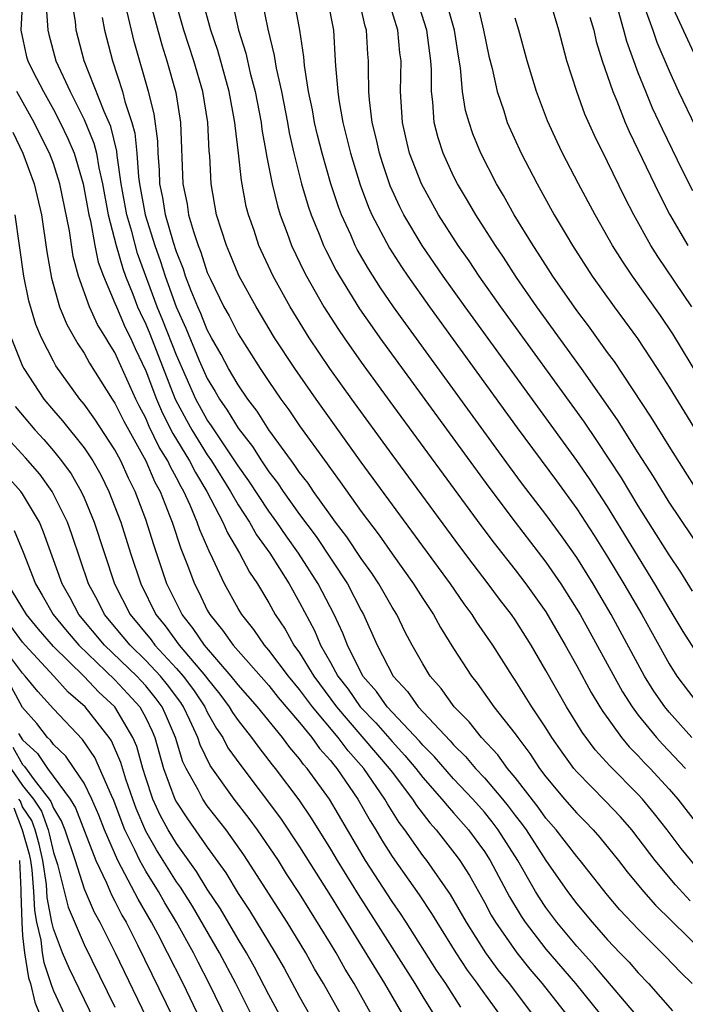
# Model space of a CAD drawing. Units: inches. Extents: x 2505702 to 2508000, y 1521000 to 1524000.
# Drawn here: x 2505869 to 2505912, y 1521160 to 1521224 of the extents above; entities that cross this region are included whole.
import ezdxf

# ---------------------------------------------------------------- set-up
doc = ezdxf.new("R2010")
doc.units = ezdxf.units.IN
doc.header["$MEASUREMENT"] = 0
doc.layers.add('LD25051521_2ft', color=82, linetype='Continuous')

msp = doc.modelspace()

# ---------------------------------------------------------------- linework, layer by layer
at = {"layer": 'LD25051521_2ft'}
for points, elevation in [([(2505908.838, 1521159), (2505906.163, 1521162.163), (2505905, 1521163.439), (2505903.705, 1521165), (2505903, 1521165.946), (2505902.573, 1521166.573), (2505902.316, 1521167), (2505901.172, 1521169), (2505899.901, 1521171), (2505899.517, 1521171.517), (2505899, 1521172.149), (2505898.251, 1521173), (2505897, 1521174.325), (2505895.753, 1521175.753), (2505895, 1521176.51), (2505894.777, 1521176.777), (2505892.688, 1521179), (2505891.994, 1521179.994), (2505891.113, 1521181), (2505890.103, 1521183), (2505889.8, 1521183.8), (2505889.24, 1521185), (2505888.209, 1521187), (2505886.929, 1521189), (2505886.122, 1521190.121), (2505885.524, 1521191), (2505885, 1521191.726), (2505883.691, 1521193.691), (2505883, 1521194.659), (2505882.788, 1521195), (2505881.446, 1521197), (2505881.278, 1521197.278), (2505881, 1521197.67), (2505880.266, 1521199), (2505879, 1521201.866), (2505878.121, 1521204.121), (2505877.751, 1521205), (2505876.477, 1521208.477), (2505876.092, 1521209.908), (2505875.772, 1521211), (2505875.413, 1521213), (2505875.149, 1521214.851), (2505875.125, 1521215.125), (2505874.724, 1521216.724), (2505874.295, 1521217.704), (2505873.012, 1521221), (2505872.482, 1521223), (2505872.441, 1521223.559), (2505872.031, 1521226.031)], 7984), ([(2505868.988, 1521225), (2505868.895, 1521223), (2505869.265, 1521221.265), (2505869.335, 1521221), (2505869.662, 1521220.338), (2505870.354, 1521219), (2505871, 1521217.836), (2505871.442, 1521217), (2505871.95, 1521215.95), (2505872.352, 1521215), (2505872.941, 1521213), (2505873.3, 1521211), (2505873.408, 1521210.592), (2505873.699, 1521209), (2505873.918, 1521207.918), (2505874.253, 1521207), (2505875, 1521205.256), (2505875.095, 1521205), (2505875.673, 1521203.674), (2505876.005, 1521203), (2505876.309, 1521202.309), (2505877, 1521200.845), (2505877.694, 1521199), (2505878.088, 1521198.088), (2505878.766, 1521196.765), (2505879.842, 1521195), (2505880.229, 1521194.229), (2505880.962, 1521193), (2505882.017, 1521191), (2505882.308, 1521190.307), (2505883.101, 1521189), (2505883.747, 1521187.747), (2505884.258, 1521187), (2505885, 1521185.761), (2505885.42, 1521185), (2505886.051, 1521184.051), (2505886.63, 1521183), (2505887, 1521182.503), (2505887.92, 1521181), (2505889.392, 1521179), (2505892.825, 1521175), (2505893, 1521174.748), (2505894.323, 1521173), (2505894.583, 1521172.583), (2505895.455, 1521171.455), (2505895.875, 1521171), (2505897.243, 1521169.243), (2505897.416, 1521169), (2505898.033, 1521168.033), (2505899, 1521166.302), (2505899.451, 1521165.451), (2505899.721, 1521165), (2505901.106, 1521163), (2505901.952, 1521161.952), (2505902.761, 1521161), (2505904.338, 1521159)], 7988), ([(2505870.539, 1521224.539), (2505870.645, 1521223), (2505870.709, 1521222.708), (2505871.157, 1521221), (2505872.084, 1521219), (2505873, 1521217.197), (2505873.64, 1521215.64), (2505873.797, 1521215), (2505873.951, 1521214.049), (2505874.191, 1521213), (2505874.561, 1521211), (2505875.087, 1521209), (2505875.511, 1521207.511), (2505875.695, 1521207), (2505876.159, 1521205.842), (2505876.471, 1521205), (2505876.631, 1521204.632), (2505877, 1521203.884), (2505877.262, 1521203.262), (2505878.923, 1521199), (2505879.645, 1521197.645), (2505880.006, 1521197), (2505881, 1521195.386), (2505881.264, 1521195), (2505882.5, 1521193), (2505883, 1521192.127), (2505883.742, 1521191), (2505884.193, 1521190.193), (2505885.067, 1521189), (2505886.316, 1521187), (2505887, 1521185.775), (2505887.958, 1521183.958), (2505888.357, 1521183), (2505889, 1521181.885), (2505889.485, 1521181), (2505890.142, 1521180.142), (2505890.936, 1521179), (2505891.954, 1521177.954), (2505893, 1521176.742), (2505893.839, 1521175.839), (2505894.541, 1521175), (2505895, 1521174.403), (2505896.245, 1521173), (2505896.574, 1521172.575), (2505897, 1521172.114), (2505897.978, 1521171), (2505899, 1521169.593), (2505899.377, 1521169), (2505900.635, 1521166.635), (2505901.384, 1521165.384), (2505901.646, 1521165), (2505903, 1521163.233), (2505904.911, 1521161), (2505906.542, 1521159)], 7986), ([(2505877.247, 1521225), (2505878.04, 1521222.04), (2505878.378, 1521221), (2505878.946, 1521218.946), (2505879.267, 1521217), (2505879.416, 1521213), (2505879.688, 1521211.688), (2505879.787, 1521211), (2505880.096, 1521209.904), (2505880.402, 1521209), (2505880.573, 1521208.573), (2505881, 1521207.248), (2505881.203, 1521206.797), (2505882.084, 1521205), (2505882.414, 1521204.414), (2505883, 1521203.247), (2505884.433, 1521201), (2505885, 1521200.147), (2505885.785, 1521199), (2505886.301, 1521198.301), (2505887, 1521197.262), (2505888.794, 1521194.794), (2505889, 1521194.487), (2505889.635, 1521193.635), (2505891, 1521191.71), (2505892.158, 1521190.159), (2505893, 1521188.951), (2505894.4, 1521187), (2505895, 1521186.04), (2505895.691, 1521185), (2505896.153, 1521184.153), (2505897, 1521182.801), (2505898.163, 1521181), (2505898.538, 1521180.537), (2505899.625, 1521179), (2505901, 1521177.242), (2505901.165, 1521177), (2505901.964, 1521175.964), (2505902.587, 1521175), (2505903, 1521174.446), (2505904.196, 1521173), (2505905, 1521172.079), (2505905.544, 1521171.544), (2505906.066, 1521171), (2505906.505, 1521170.505), (2505907.71, 1521169), (2505908.269, 1521168.269), (2505909.34, 1521167), (2505910.114, 1521166.114), (2505913.287, 1521163)], 7978), ([(2505912.38, 1521166.38), (2505911.423, 1521167.423), (2505910.102, 1521169), (2505909, 1521170.463), (2505908.574, 1521171), (2505907.843, 1521171.843), (2505906.873, 1521172.873), (2505905, 1521174.767), (2505904.807, 1521175), (2505904.046, 1521176.046), (2505903.392, 1521177), (2505903, 1521177.625), (2505902.084, 1521179), (2505901, 1521180.742), (2505900.82, 1521181), (2505899.548, 1521183), (2505898.512, 1521184.512), (2505898.211, 1521185), (2505897.689, 1521185.689), (2505896.792, 1521187), (2505891, 1521194.913), (2505888.065, 1521199), (2505886.677, 1521201), (2505885.377, 1521203), (2505884.167, 1521205), (2505883.074, 1521207), (2505883, 1521207.163), (2505882.473, 1521208.473), (2505882.243, 1521209), (2505881.596, 1521211), (2505881.243, 1521213), (2505881.168, 1521214.832), (2505881.132, 1521215.133), (2505881.039, 1521217), (2505880.703, 1521219), (2505880.13, 1521221), (2505879.483, 1521223), (2505878.919, 1521225)], 7976), ([(2505912.689, 1521168.689), (2505911.789, 1521169.788), (2505910.875, 1521171), (2505910.05, 1521172.05), (2505909.275, 1521173), (2505909, 1521173.302), (2505907.156, 1521175.156), (2505906.207, 1521176.207), (2505905.359, 1521177.359), (2505904.344, 1521179), (2505903, 1521181.359), (2505902.036, 1521183), (2505901, 1521184.649), (2505900.761, 1521185), (2505899.992, 1521185.992), (2505899.25, 1521187), (2505898.267, 1521188.267), (2505897.415, 1521189.415), (2505893, 1521195.409), (2505890.394, 1521199), (2505888.965, 1521201), (2505887.62, 1521203), (2505886.384, 1521205), (2505885.279, 1521207), (2505884.352, 1521209), (2505884.036, 1521209.964), (2505883.674, 1521211), (2505883.533, 1521211.533), (2505883.219, 1521213.22), (2505883.028, 1521215), (2505882.801, 1521216.801), (2505882.791, 1521217), (2505882.419, 1521219), (2505881.677, 1521221.677), (2505881.229, 1521223), (2505880.694, 1521225)], 7974), ([(2505882.665, 1521224.664), (2505883.037, 1521223), (2505883.503, 1521221.503), (2505883.788, 1521220.212), (2505884.107, 1521219), (2505884.491, 1521217), (2505884.543, 1521216.543), (2505884.829, 1521215), (2505884.845, 1521214.845), (2505885.222, 1521213), (2505885.566, 1521211.566), (2505885.741, 1521211), (2505886.192, 1521209.807), (2505886.475, 1521209), (2505887.288, 1521207.288), (2505887.438, 1521207), (2505888.582, 1521205), (2505889.525, 1521203.525), (2505889.886, 1521203), (2505891, 1521201.411), (2505892.853, 1521198.852), (2505898.78, 1521190.78), (2505899.641, 1521189.641), (2505901, 1521187.916), (2505901.702, 1521187), (2505903, 1521185.166), (2505904.255, 1521183), (2505905, 1521181.669), (2505905.939, 1521179.939), (2505906.504, 1521179), (2505906.691, 1521178.691), (2505907.916, 1521177), (2505908.409, 1521176.409), (2505909, 1521175.821), (2505909.389, 1521175.389), (2505909.766, 1521175), (2505911, 1521173.645), (2505911.562, 1521173), (2505913.07, 1521171.07)], 7972), ([(2505884.541, 1521225), (2505884.929, 1521223.071), (2505885.35, 1521221.35), (2505885.47, 1521220.53), (2505885.811, 1521219), (2505886.207, 1521217), (2505886.326, 1521216.326), (2505886.628, 1521215), (2505887.125, 1521213), (2505887.549, 1521211.549), (2505887.739, 1521211), (2505888.26, 1521209.74), (2505888.547, 1521209), (2505888.692, 1521208.692), (2505889.37, 1521207.37), (2505889.583, 1521207), (2505890.888, 1521204.888), (2505891.701, 1521203.701), (2505892.201, 1521203), (2505899.284, 1521193.284), (2505901, 1521191.005), (2505903, 1521188.416), (2505903.977, 1521187), (2505905.219, 1521185), (2505907.977, 1521179.977), (2505908.597, 1521179), (2505909, 1521178.462), (2505910.188, 1521177), (2505910.573, 1521176.573), (2505912.066, 1521175)], 7970), ([(2505912.47, 1521177), (2505911, 1521178.656), (2505910.717, 1521179), (2505910.018, 1521180.018), (2505909.403, 1521181), (2505907.241, 1521185), (2505906.064, 1521187), (2505905, 1521188.702), (2505904.058, 1521190.058), (2505903, 1521191.506), (2505901.487, 1521193.488), (2505900.635, 1521194.635), (2505893.893, 1521203.893), (2505893.105, 1521205), (2505892.247, 1521206.247), (2505891.47, 1521207.47), (2505890.745, 1521208.745), (2505890.616, 1521209), (2505890.322, 1521209.679), (2505889.711, 1521211), (2505889.514, 1521211.513), (2505889.023, 1521213), (2505888.458, 1521215), (2505888.165, 1521216.165), (2505887.974, 1521217), (2505887.827, 1521217.827), (2505887.581, 1521219), (2505887.307, 1521220.693), (2505887.265, 1521221.265), (2505887.01, 1521223), (2505886.636, 1521225)], 7968), ([(2505888.811, 1521225), (2505889.198, 1521223), (2505889.316, 1521221), (2505889.322, 1521220.677), (2505889.47, 1521219), (2505889.541, 1521218.459), (2505889.812, 1521217), (2505890.307, 1521215), (2505890.935, 1521212.935), (2505891.483, 1521211.483), (2505891.697, 1521211), (2505892.828, 1521208.827), (2505893.608, 1521207.608), (2505894.02, 1521207), (2505895.429, 1521205), (2505901.136, 1521197.136), (2505903.686, 1521193.686), (2505905, 1521191.872), (2505906.138, 1521190.138), (2505907, 1521188.761), (2505908.066, 1521187), (2505909.231, 1521185), (2505911, 1521181.8), (2505911.514, 1521181), (2505913.016, 1521179)], 7966), ([(2505913, 1521182.21), (2505911.907, 1521183.907), (2505911, 1521185.42), (2505910.084, 1521187), (2505907, 1521192.019), (2505905.826, 1521193.826), (2505905, 1521195.024), (2505897.755, 1521205), (2505896.331, 1521207), (2505894.955, 1521209), (2505893.768, 1521211), (2505893.507, 1521211.507), (2505892.882, 1521212.882), (2505892.374, 1521214.374), (2505892.181, 1521215), (2505891.973, 1521215.973), (2505891.716, 1521217), (2505891.529, 1521218.47), (2505891.496, 1521219), (2505891.468, 1521220.532), (2505891.478, 1521221), (2505891.433, 1521221.433), (2505891.35, 1521223), (2505891.264, 1521223.264), (2505890.875, 1521225)], 7964), ([(2505912.523, 1521186.523), (2505911.758, 1521187.758), (2505911, 1521188.882), (2505910.192, 1521190.192), (2505909, 1521192.072), (2505907.9, 1521193.9), (2505906.316, 1521196.317), (2505905.502, 1521197.502), (2505900.079, 1521205), (2505898.672, 1521207), (2505898.006, 1521208.006), (2505897.308, 1521209), (2505896.018, 1521211), (2505894.907, 1521213), (2505894.147, 1521215), (2505893.928, 1521215.928), (2505893.683, 1521217), (2505893.56, 1521219), (2505893.588, 1521221), (2505893.519, 1521221.519), (2505893.383, 1521223), (2505892.824, 1521224.824)], 7962), ([(2505913.229, 1521189), (2505911, 1521192.307), (2505909.986, 1521193.986), (2505909, 1521195.513), (2505907.659, 1521197.659), (2505905.315, 1521201), (2505902.417, 1521205), (2505901.095, 1521206.905), (2505900.238, 1521208.238), (2505899.716, 1521209), (2505898.441, 1521211), (2505897.914, 1521211.913), (2505897.249, 1521213), (2505897, 1521213.501), (2505896.324, 1521215), (2505896.002, 1521216.002), (2505895.749, 1521217), (2505895.657, 1521218.343), (2505895.559, 1521219), (2505895.562, 1521220.438), (2505895.52, 1521221), (2505895.266, 1521223), (2505894.638, 1521225)], 7960), ([(2505912.878, 1521193), (2505911, 1521195.957), (2505909.839, 1521197.839), (2505907.445, 1521201.445), (2505907, 1521202.035), (2505905.764, 1521203.764), (2505905, 1521204.76), (2505903.449, 1521207), (2505902.505, 1521208.505), (2505902.171, 1521209), (2505900.946, 1521211), (2505900.249, 1521212.249), (2505899.794, 1521213), (2505898.768, 1521215), (2505898.252, 1521216.252), (2505898.002, 1521217), (2505897.777, 1521217.778), (2505897.58, 1521219), (2505897.441, 1521220.558), (2505897.309, 1521221.309), (2505897.051, 1521223), (2505896.498, 1521225)], 7958), ([(2505898.579, 1521224.579), (2505898.944, 1521223), (2505899.299, 1521221.299), (2505899.499, 1521220.501), (2505899.825, 1521219), (2505900.254, 1521217.746), (2505900.487, 1521217), (2505901.384, 1521215), (2505902.424, 1521213), (2505903.545, 1521211), (2505904.313, 1521209.687), (2505904.723, 1521209), (2505905.998, 1521207), (2505907.425, 1521205), (2505908.103, 1521204.103), (2505908.941, 1521202.942), (2505910.225, 1521201), (2505911, 1521199.78), (2505913, 1521196.536)], 7956), ([(2505912.488, 1521205), (2505910.274, 1521208.274), (2505909.82, 1521209), (2505908.703, 1521211), (2505908.118, 1521212.118), (2505907, 1521214.43), (2505906.147, 1521216.147), (2505905.537, 1521217.537), (2505905.008, 1521219), (2505904.367, 1521221), (2505903.836, 1521223), (2505903.244, 1521225)], 7952), ([(2505909.335, 1521224.665), (2505909.944, 1521223), (2505910.214, 1521222.214), (2505911, 1521220.345), (2505911.614, 1521219), (2505912.712, 1521216.712)], 7946), ([(2505911, 1521224.998), (2505913, 1521220.657)], 7944), ([(2505912.5, 1521161), (2505911.737, 1521161.737), (2505910.763, 1521162.763), (2505909, 1521164.534), (2505907.81, 1521165.81), (2505907, 1521166.75), (2505905.228, 1521169), (2505905, 1521169.268), (2505903.673, 1521171), (2505903, 1521171.768), (2505902.486, 1521172.486), (2505901, 1521174.412), (2505900.51, 1521175), (2505899.877, 1521175.877), (2505898.812, 1521177), (2505898.019, 1521178.019), (2505897.045, 1521179), (2505896.199, 1521180.199), (2505895.485, 1521181), (2505895, 1521181.79), (2505894.316, 1521183), (2505893.858, 1521183.858), (2505893.303, 1521185), (2505893, 1521185.488), (2505892.143, 1521187), (2505891.688, 1521187.689), (2505891, 1521188.635), (2505890.061, 1521190.061), (2505889.335, 1521191), (2505889, 1521191.461), (2505887.908, 1521193), (2505887.543, 1521193.543), (2505887, 1521194.241), (2505886.698, 1521194.698), (2505886.462, 1521195), (2505885, 1521197.018), (2505884.232, 1521198.232), (2505883.637, 1521199), (2505883, 1521199.94), (2505882.386, 1521201), (2505881.908, 1521201.908), (2505881.281, 1521203), (2505881, 1521203.52), (2505880.581, 1521204.58), (2505880.385, 1521205), (2505879.961, 1521206.039), (2505879.595, 1521207), (2505879.45, 1521207.45), (2505879, 1521208.578), (2505878.8, 1521209.2), (2505878.282, 1521211), (2505878.112, 1521212.112), (2505877.926, 1521213), (2505877.904, 1521213.904), (2505877.814, 1521215), (2505877.787, 1521215.787), (2505877.547, 1521217.547), (2505877.176, 1521219), (2505876.255, 1521222.256), (2505875.8, 1521224.2)], 7980), ([(2505912.547, 1521212.548), (2505911.873, 1521213.873), (2505910.562, 1521216.562), (2505909.933, 1521217.933), (2505909.487, 1521219), (2505909, 1521220.233), (2505908.254, 1521222.254), (2505908.06, 1521223), (2505907.691, 1521224.309)], 7948), ([(2505874.173, 1521223.827), (2505874.315, 1521223), (2505874.834, 1521221), (2505875.482, 1521219), (2505875.639, 1521218.361), (2505876.1, 1521217), (2505876.29, 1521216.29), (2505876.423, 1521215), (2505876.534, 1521213.466), (2505876.6, 1521213), (2505876.956, 1521211), (2505877.586, 1521209), (2505877.953, 1521207.953), (2505878.254, 1521207), (2505878.459, 1521206.459), (2505878.971, 1521205), (2505879.613, 1521203.613), (2505880.476, 1521201.525), (2505881, 1521200.339), (2505881.507, 1521199.507), (2505881.792, 1521199), (2505882.294, 1521198.294), (2505883, 1521197.123), (2505883.928, 1521195.928), (2505884.512, 1521195), (2505885, 1521194.281), (2505885.561, 1521193.561), (2505885.933, 1521193), (2505887, 1521191.5), (2505888.065, 1521190.066), (2505890.1, 1521187), (2505891, 1521185.262), (2505891.15, 1521185), (2505892.04, 1521183), (2505893.07, 1521181), (2505894.004, 1521180.004), (2505894.708, 1521179), (2505896.779, 1521176.779), (2505897, 1521176.522), (2505897.775, 1521175.775), (2505898.424, 1521175), (2505899, 1521174.389), (2505900.18, 1521173), (2505900.549, 1521172.549), (2505901, 1521171.941), (2505901.416, 1521171.416), (2505901.713, 1521171), (2505903, 1521169.018), (2505904.396, 1521167), (2505905, 1521166.19), (2505905.993, 1521165), (2505907, 1521163.857), (2505907.805, 1521163), (2505908.397, 1521162.397), (2505909, 1521161.694), (2505909.67, 1521161), (2505911.223, 1521159.223)], 7982), ([(2505913, 1521200.359), (2505911.246, 1521203.246), (2505910.441, 1521204.441), (2505908.623, 1521207), (2505907.967, 1521207.967), (2505907.329, 1521209), (2505906.194, 1521211), (2505905.124, 1521213), (2505904.083, 1521215), (2505903.731, 1521215.731), (2505903.104, 1521217.105), (2505902.387, 1521219), (2505901.788, 1521221), (2505901.245, 1521223), (2505901, 1521223.788)], 7954), ([(2505905.841, 1521223.841), (2505906.105, 1521223), (2505906.269, 1521222.269), (2505906.661, 1521221), (2505907.34, 1521219), (2505907.595, 1521218.405), (2505908.154, 1521217), (2505908.409, 1521216.409), (2505910.351, 1521212.351), (2505911.037, 1521211.037), (2505912.208, 1521209)], 7950), ([(2505902.154, 1521159), (2505900.637, 1521161), (2505899.901, 1521161.901), (2505899.092, 1521163), (2505897.834, 1521165), (2505896.807, 1521166.807), (2505895.267, 1521169), (2505895, 1521169.341), (2505893.83, 1521171), (2505893.469, 1521171.47), (2505892.698, 1521172.698), (2505892.533, 1521173), (2505891.163, 1521175), (2505890.142, 1521176.142), (2505889.494, 1521177), (2505887.833, 1521179), (2505887, 1521180.137), (2505886.281, 1521181), (2505885, 1521182.688), (2505884.723, 1521183), (2505884.021, 1521184.021), (2505883.234, 1521185), (2505883, 1521185.396), (2505882.118, 1521187), (2505881.37, 1521188.63), (2505881.115, 1521189.115), (2505880.511, 1521190.511), (2505880.35, 1521191), (2505879.886, 1521192.114), (2505879.473, 1521193), (2505879.296, 1521193.296), (2505879, 1521193.887), (2505878.6, 1521194.6), (2505878.43, 1521195), (2505877.882, 1521195.883), (2505877.23, 1521197.23), (2505877, 1521197.762), (2505876.568, 1521198.568), (2505876.356, 1521199), (2505875, 1521202.033), (2505874.623, 1521202.623), (2505874.414, 1521203), (2505873.87, 1521203.87), (2505873.34, 1521205), (2505872.624, 1521207), (2505872.291, 1521208.291), (2505872.049, 1521209.951), (2505871.43, 1521213), (2505871, 1521214.319), (2505870.745, 1521215), (2505870.157, 1521216.157), (2505869.752, 1521217), (2505868.618, 1521219)], 7990), ([(2505868.361, 1521216.361), (2505869.009, 1521215), (2505869.753, 1521213), (2505870.227, 1521211), (2505870.587, 1521208.588), (2505870.87, 1521206.87), (2505871.398, 1521205), (2505871.865, 1521203.865), (2505872.596, 1521202.596), (2505873, 1521201.992), (2505873.354, 1521201.353), (2505874.827, 1521199), (2505875, 1521198.746), (2505875.574, 1521197.574), (2505876.999, 1521195), (2505877.598, 1521193.598), (2505877.932, 1521193), (2505878.552, 1521191.448), (2505878.717, 1521191), (2505879.286, 1521189.286), (2505879.672, 1521188.328), (2505880.161, 1521187), (2505880.445, 1521186.446), (2505881, 1521185.286), (2505881.158, 1521185), (2505881.994, 1521183.994), (2505882.671, 1521183), (2505885, 1521180.38), (2505885.614, 1521179.614), (2505887, 1521177.976), (2505887.781, 1521177), (2505888.284, 1521176.285), (2505889, 1521175.506), (2505889.218, 1521175.218), (2505889.414, 1521175), (2505890.782, 1521173), (2505891.577, 1521171.577), (2505891.941, 1521171), (2505892.33, 1521170.33), (2505893, 1521169.267), (2505894.769, 1521166.768), (2505895.57, 1521165.57), (2505895.906, 1521165), (2505897.137, 1521163), (2505897.879, 1521161.879), (2505898.541, 1521161), (2505898.723, 1521160.723), (2505899.977, 1521159)], 7992), ([(2505897.478, 1521159.478), (2505896.493, 1521161), (2505895.887, 1521161.887), (2505893.916, 1521165), (2505893.553, 1521165.553), (2505893, 1521166.343), (2505891.279, 1521169), (2505888.933, 1521173), (2505887.491, 1521175), (2505887.256, 1521175.256), (2505887, 1521175.619), (2505886.366, 1521176.366), (2505885.893, 1521177), (2505884.264, 1521179), (2505883, 1521180.431), (2505882.562, 1521181), (2505880.811, 1521183), (2505880.092, 1521184.092), (2505879.359, 1521185), (2505878.382, 1521187), (2505877.524, 1521189.524), (2505877, 1521191.19), (2505876.318, 1521193), (2505875.877, 1521193.877), (2505875.378, 1521195), (2505875, 1521195.712), (2505873.702, 1521197.702), (2505873, 1521198.673), (2505872.728, 1521199), (2505871.168, 1521201.168), (2505871, 1521201.469), (2505870.222, 1521203), (2505869.86, 1521203.86), (2505869.407, 1521205.407), (2505869.083, 1521207), (2505868.519, 1521211)], 7994), ([(2505868.26, 1521203), (2505869, 1521201.153), (2505869.072, 1521201), (2505870.389, 1521199), (2505871, 1521198.266), (2505871.592, 1521197.592), (2505873, 1521195.831), (2505873.555, 1521195), (2505874.081, 1521194.081), (2505874.609, 1521193), (2505875.375, 1521191), (2505876.011, 1521189), (2505876.675, 1521187), (2505877.666, 1521185), (2505878.266, 1521184.266), (2505879.18, 1521183), (2505880.886, 1521181), (2505881, 1521180.837), (2505881.823, 1521179.823), (2505882.43, 1521179), (2505882.635, 1521178.635), (2505883, 1521178.103), (2505883.876, 1521177), (2505884.35, 1521176.35), (2505885.223, 1521175.223), (2505885.412, 1521175), (2505886.945, 1521172.945), (2505887.756, 1521171.756), (2505889, 1521169.745), (2505889.438, 1521169), (2505890.791, 1521166.791), (2505891.949, 1521165), (2505894.488, 1521161), (2505895, 1521160.14), (2505895.715, 1521159)], 7996), ([(2505868.522, 1521198.522), (2505869.796, 1521197), (2505870.373, 1521196.373), (2505871, 1521195.651), (2505871.533, 1521195), (2505872.155, 1521194.155), (2505872.815, 1521193), (2505873, 1521192.589), (2505873.657, 1521191), (2505874.978, 1521187), (2505875.994, 1521185), (2505877.346, 1521183.346), (2505877.595, 1521183), (2505879, 1521181.493), (2505879.425, 1521181), (2505880.103, 1521180.103), (2505880.833, 1521179), (2505881, 1521178.652), (2505881.595, 1521177.595), (2505882.003, 1521177), (2505882.343, 1521176.344), (2505883.174, 1521175.175), (2505885.756, 1521171.756), (2505887, 1521169.894), (2505889, 1521166.707), (2505892.511, 1521161), (2505893.671, 1521159)], 7998), ([(2505891.671, 1521159), (2505890.541, 1521161), (2505889.952, 1521161.952), (2505889.365, 1521163), (2505889, 1521163.605), (2505887, 1521166.859), (2505886.151, 1521168.151), (2505885.62, 1521169), (2505884.264, 1521171), (2505883.731, 1521171.731), (2505882.756, 1521173), (2505881.189, 1521175.189), (2505880.527, 1521176.527), (2505880.378, 1521177), (2505879.865, 1521178.135), (2505879.451, 1521179), (2505879.271, 1521179.271), (2505878.425, 1521180.425), (2505877.95, 1521181), (2505877, 1521182.014), (2505875.981, 1521183), (2505875.545, 1521183.545), (2505874.327, 1521185), (2505873.881, 1521185.881), (2505873.28, 1521187), (2505872.197, 1521190.197), (2505871.909, 1521191), (2505870.928, 1521193), (2505870.122, 1521194.122), (2505869.192, 1521195.192), (2505867.503, 1521197)], 8000), ([(2505890.145, 1521158.144), (2505888.545, 1521161), (2505887.972, 1521161.972), (2505887.396, 1521163), (2505886.179, 1521165), (2505883.618, 1521169), (2505883.367, 1521169.367), (2505882.22, 1521171), (2505881, 1521172.57), (2505880.705, 1521173), (2505880.406, 1521173.594), (2505879.625, 1521175), (2505879.421, 1521175.421), (2505878.93, 1521177), (2505878.361, 1521178.362), (2505878.059, 1521179), (2505877.615, 1521179.615), (2505877, 1521180.358), (2505876.696, 1521180.696), (2505876.413, 1521181), (2505874.333, 1521183), (2505872.662, 1521185), (2505872.086, 1521186.087), (2505871.573, 1521187), (2505870.363, 1521190.363), (2505870.097, 1521191), (2505869, 1521192.845), (2505868.888, 1521193), (2505868.001, 1521194)], 8002), ([(2505868.455, 1521190.455), (2505869.049, 1521189.049), (2505869.83, 1521187), (2505870.267, 1521186.267), (2505870.989, 1521185), (2505871.889, 1521183.889), (2505872.655, 1521183), (2505875, 1521180.758), (2505875.848, 1521179.849), (2505876.611, 1521179), (2505877, 1521178.288), (2505877.414, 1521177.414), (2505877.587, 1521177), (2505878.16, 1521175), (2505878.898, 1521173), (2505879, 1521172.8), (2505879.711, 1521171.712), (2505881, 1521169.882), (2505882.206, 1521168.206), (2505883, 1521166.862), (2505883.748, 1521165.748), (2505885.42, 1521163), (2505885.998, 1521161.998), (2505887, 1521160.148), (2505887.64, 1521159)], 8004), ([(2505885.687, 1521159), (2505885, 1521160.274), (2505884.073, 1521162.073), (2505883.55, 1521163), (2505883, 1521163.891), (2505881.855, 1521165.855), (2505881, 1521167.147), (2505880.302, 1521168.302), (2505879, 1521170.106), (2505878.458, 1521171), (2505877.948, 1521171.948), (2505877.469, 1521173), (2505877, 1521174.39), (2505876.81, 1521175), (2505876.418, 1521176.418), (2505876.174, 1521177), (2505875.002, 1521179), (2505873.955, 1521179.955), (2505873, 1521180.964), (2505871, 1521182.929), (2505870.042, 1521184.041), (2505869.256, 1521185), (2505868.051, 1521187)], 8006), ([(2505884.236, 1521158.236), (2505882.848, 1521161), (2505881.797, 1521163), (2505880.03, 1521166.03), (2505879.266, 1521167.266), (2505879, 1521167.631), (2505877.699, 1521169.699), (2505877, 1521170.91), (2505876.382, 1521172.382), (2505876.154, 1521173), (2505875.712, 1521174.288), (2505875.384, 1521175.384), (2505874.784, 1521176.784), (2505874.634, 1521177), (2505873.075, 1521179), (2505871.96, 1521179.96), (2505871.032, 1521181), (2505869.165, 1521183), (2505869, 1521183.198), (2505868.243, 1521184.243)], 8008), ([(2505883.046, 1521157.046), (2505881.133, 1521161), (2505880.4, 1521162.4), (2505880.104, 1521163), (2505879.007, 1521165), (2505878.248, 1521166.247), (2505877.825, 1521167), (2505877, 1521168.317), (2505876.615, 1521169), (2505876.299, 1521169.701), (2505875.653, 1521171), (2505875.461, 1521171.461), (2505874.919, 1521172.919), (2505874.772, 1521173.228), (2505873.704, 1521175.704), (2505872.885, 1521176.885), (2505871, 1521178.86), (2505869.999, 1521179.999), (2505869.167, 1521181), (2505869, 1521181.18), (2505867.355, 1521183.354)], 8010), ([(2505881.874, 1521155.874), (2505879.425, 1521161), (2505878.424, 1521163), (2505877.81, 1521164.19), (2505877.378, 1521165), (2505876.5, 1521166.499), (2505875.437, 1521168.563), (2505875.19, 1521169), (2505874.332, 1521171), (2505873.957, 1521171.957), (2505873.508, 1521173), (2505873, 1521174.029), (2505872.359, 1521175), (2505871.8, 1521175.8), (2505871, 1521176.559), (2505870.823, 1521176.823), (2505870.626, 1521177), (2505869.921, 1521177.922), (2505869, 1521178.959), (2505868.284, 1521180.284)], 8012), ([(2505868.74, 1521177.26), (2505869, 1521176.848), (2505869.976, 1521175.975), (2505870.628, 1521175), (2505872.085, 1521173), (2505872.432, 1521172.432), (2505873.756, 1521169), (2505874.442, 1521167.558), (2505874.773, 1521166.773), (2505875, 1521166.359), (2505875.452, 1521165.452), (2505875.72, 1521165), (2505876.472, 1521163.528), (2505878.781, 1521158.781)], 8014), ([(2505868.368, 1521176.368), (2505869, 1521175.243), (2505869.128, 1521175.128), (2505869.748, 1521174.252), (2505870.738, 1521173), (2505870.843, 1521172.843), (2505871, 1521172.402), (2505871.533, 1521171.533), (2505871.741, 1521171), (2505872.414, 1521169), (2505873, 1521167.173), (2505873.659, 1521165.659), (2505874.021, 1521165), (2505875.023, 1521163), (2505877.617, 1521157.617)], 8016), ([(2505868.234, 1521175), (2505869, 1521173.887), (2505869.701, 1521173), (2505870.222, 1521172.222), (2505870.656, 1521171), (2505870.732, 1521170.732), (2505871, 1521169.519), (2505871.26, 1521168.74), (2505871.97, 1521165.97), (2505873, 1521163.545), (2505875, 1521159.465)], 8018), ([(2505875, 1521155.868), (2505872.018, 1521162.018), (2505871.602, 1521163), (2505871, 1521164.57), (2505870.901, 1521165), (2505870.598, 1521166.598), (2505870.546, 1521167.454), (2505870.314, 1521169), (2505870.077, 1521170.077), (2505869.815, 1521171), (2505869.601, 1521171.601), (2505869, 1521172.498), (2505868.859, 1521172.86), (2505868.768, 1521173)], 8020), ([(2505868.426, 1521172.426), (2505868.981, 1521171), (2505869.421, 1521169.421), (2505869.514, 1521169), (2505869.604, 1521168.396), (2505869.719, 1521167), (2505869.765, 1521165.765), (2505869.91, 1521165), (2505870.182, 1521163.818), (2505870.27, 1521163), (2505870.372, 1521162.372), (2505870.839, 1521161), (2505870.87, 1521160.87), (2505871, 1521160.54), (2505871.718, 1521159)], 8022), ([(2505868.794, 1521169), (2505868.898, 1521167.101), (2505868.892, 1521166.892), (2505868.945, 1521165), (2505869, 1521164.118), (2505869.12, 1521163), (2505869.383, 1521161.383), (2505869.513, 1521161), (2505869.798, 1521159.798), (2505870.114, 1521159)], 8024)]:
    msp.add_lwpolyline(points, dxfattribs=dict(at, elevation=elevation))

doc.saveas('drawing.dxf')
